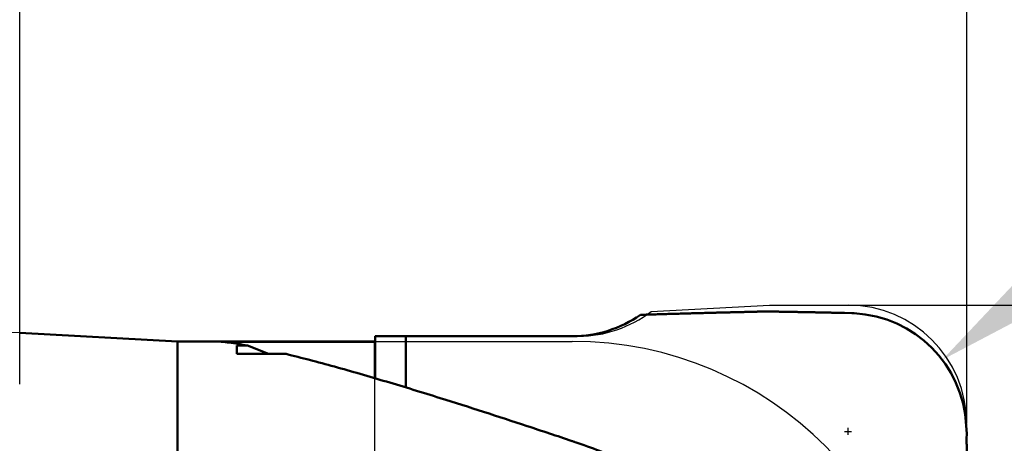
# Model space of a CAD drawing. Units: millimetres. Extents: x -129 to 151, y -61 to 96.
# Drawn here: x 93 to 118, y 7 to 17 of the extents above; entities that cross this region are included whole.
import ezdxf

# ---------------------------------------------------------------- set-up
doc = ezdxf.new("R2010")
doc.units = ezdxf.units.MM
for name, color, linetype, lineweight in [('1', 4, 'Continuous', 50), ('2', 7, 'Continuous', 25), ('cut', 1, 'Continuous', 25), ('nocut', 7, 'Continuous', 25), ('sk2', 7, 'Continuous', 25)]:
    doc.layers.add(name, color=color, linetype=linetype, lineweight=lineweight)
doc.styles.add('simplex', font='txt.shx', dxfattribs={"height": 3.5})
doc.dimstyles.new('\\M+18352\\M+18373\\M+1815B - ISO-25', dxfattribs={"dimscale": 0, "dimtxt": 3.5, "dimasz": 3.5, "dimexe": 1.5, "dimexo": 0, "dimgap": 2.3, "dimtad": 1, "dimdsep": 46, "dimtxsty": 'simplex', "dimcen": 0.09, "dimclrd": 256, "dimclre": 256, "dimclrt": 256, "dimadec": 0, "dimazin": 0, "dimtfac": 1, "dimtofl": 0, "dimtmove": 0, "dimatfit": 3, "dimfxl": 1, "dimtolj": 1, "dimlwd": -1, "dimlwe": -1, "dimarcsym": 0})

# ---------------------------------------------------------------- blocks, each defined once
blk = doc.blocks.new('*D6')
at = {"layer": 'Defpoints', "color": 0}
for p in [(117.475, 67.436), (-98.425, 12.7), (117.475, 7.008)]:
    blk.add_point(p, dxfattribs=at)
at = {"layer": 'sk2'}
for p, q in [((-98.425, 12.7), (-98.425, 68.936)), ((117.475, 7.008), (117.475, 68.936)), ((-94.925, 67.436), (113.975, 67.436))]:
    blk.add_line(p, q, dxfattribs=at)
for points in [[(-94.925, 68.019), (-94.925, 66.852), (-98.425, 67.436)], [(113.975, 68.019), (113.975, 66.852), (117.475, 67.436)]]:
    blk.add_solid(points, dxfattribs=at)
at = {"layer": 'sk2', "insert": (14.794, 71.486), "char_height": 3.5, "attachment_point": 5, "line_spacing_factor": 0.892857, "style": 'simplex'}
blk.add_mtext('\\A1;215.9 [8.500"]', dxfattribs=at)
blk = doc.blocks.new('*D7')
at = {"layer": '2'}
for p, q in [((0, 12.7), (0, 52.779)), ((117.475, 7.008), (117.475, 52.779)), ((113.975, 51.279), (3.5, 51.279))]:
    blk.add_line(p, q, dxfattribs=at)
for points in [[(3.5, 51.862), (3.5, 50.696), (0, 51.279)], [(113.975, 51.862), (113.975, 50.696), (117.475, 51.279)]]:
    blk.add_solid(points, dxfattribs=at)
at = {"layer": 'Defpoints', "color": 0}
for p in [(0, 51.279), (0, 12.7), (117.475, 7.008)]:
    blk.add_point(p, dxfattribs=at)
at = {"layer": '2', "insert": (61.868, 55.329), "char_height": 3.5, "attachment_point": 5, "line_spacing_factor": 0.892857, "style": 'simplex'}
blk.add_mtext('\\A1;117.475 [4.625"]', dxfattribs=at)
blk = doc.blocks.new('*D8')
at = {"layer": '2'}
for p, q in [((93.475, 8.003), (93.475, 37.636)), ((117.475, 7.008), (117.475, 37.636)), ((93.475, 36.136), (57.375, 36.136)), ((113.975, 36.136), (96.975, 36.136))]:
    blk.add_line(p, q, dxfattribs=at)
for points in [[(96.975, 36.719), (96.975, 35.552), (93.475, 36.136)], [(113.975, 36.719), (113.975, 35.552), (117.475, 36.136)]]:
    blk.add_solid(points, dxfattribs=at)
at = {"layer": 'Defpoints', "color": 0}
for p in [(93.475, 36.136), (93.475, 8.003), (117.475, 7.008)]:
    blk.add_point(p, dxfattribs=at)
at = {"layer": '2', "insert": (73.675, 40.186), "char_height": 3.5, "attachment_point": 5, "style": 'simplex'}
blk.add_mtext('\\A1;24 [.945"]', dxfattribs=at)
blk = doc.blocks.new('*D69')
at = {"layer": '2'}
for p, q in [((114.475, 10), (138.975, 10)), ((137.475, 6.5), (137.475, -10)), ((137.475, -10), (137.475, -52.517))]:
    blk.add_line(p, q, dxfattribs=at)
blk.add_solid([(136.892, 6.5), (138.058, 6.5), (137.475, 10)], dxfattribs=at)
at = {"layer": 'Defpoints', "color": 0}
for p in [(114.475, 10), (107.475, -10), (137.475, -10)]:
    blk.add_point(p, dxfattribs=at)
at = {"layer": '2', "insert": (133.425, -33.008), "char_height": 3.5, "attachment_point": 5, "rotation": 90, "style": 'simplex'}
blk.add_mtext('\\A1;%%c20 [%%c.787"]', dxfattribs=at)
blk = doc.blocks.new('_None')
blk = doc.blocks.new('*D74')
at = {"layer": '2'}
for p, q in [((151.18, 34.684), (119.644, 10.733)), ((114.378, 6.801), (114.558, 6.801)), ((114.468, 6.711), (114.468, 6.891))]:
    blk.add_line(p, q, dxfattribs=at)
blk.add_solid([(119.292, 11.197), (119.997, 10.268), (116.857, 8.616)], dxfattribs=at)
at = {"layer": 'Defpoints', "color": 0}
for p in [(116.857, 8.616), (114.468, 6.801)]:
    blk.add_point(p, dxfattribs=at)
at = {"layer": '2', "insert": (134.356, 26.992), "char_height": 3.5, "attachment_point": 5, "rotation": 37.2171, "style": 'simplex'}
blk.add_mtext('\\A1;R3 [R.1181"]', dxfattribs=at)

msp = doc.modelspace()

# ---------------------------------------------------------------- linework, layer by layer
at = {"layer": '1'}
for p, q in [((114.37996914, 9.80439918), (114.56653764, 9.80018418)), ((114.56653764, 9.80018418), (114.62232118, 9.79731454)), ((93.47499317, 9.30004368), (97.47499117, 9.08496818)), ((97.47497217, -9.08490182), (97.47497217, 9.08498918)), ((97.47498717, 9.08498918), (102.47498717, 9.08498918)), ((98.58083817, 9.07476618), (102.47498717, 9.07476618)), ((102.47498717, 9.08498918), (102.47498717, 9.07476618)), ((102.47498717, 9.07476618), (102.47499017, 8.84176618)), ((102.48497064, 8.14866448), (102.48497064, 9.21502818)), ((107.48497064, 9.21502818), (102.48497064, 9.21502818)), ((103.26269464, 7.91598503), (103.26269464, 9.21502818)), ((98.97498717, 8.97753718), (98.97498717, 8.76415818)), ((98.97498717, 8.97753718), (99.24943217, 8.97753718)), ((98.97498717, 8.76415818), (100.22575017, 8.76415818)), ((99.78401617, 8.76415218), (99.24943717, 8.97754418)), ((102.47498717, 8.84176418), (102.47498717, 8.26867418)), ((102.47498717, 8.15078518), (102.47498717, 8.26867418)), ((117.47506514, 6.74106268), (117.46437653, 6.95263958)), ((117.47498364, 6.62070268), (117.47506514, 6.74106268))]:
    msp.add_line(p, q, dxfattribs=at)
for centre, start, end in [((107.48497064, 12.21502818), 270, 304.974448), ((114.46819744, 6.80127617), 2.89205611, 87.055157121)]:
    msp.add_arc(centre, 3, start, end, dxfattribs=at)
for points, knots in [([(110.30012242, 9.78951165), (110.24813036, 9.78802578), (110.14408338, 9.78502958), (109.98792198, 9.78046885), (109.83157945, 9.77584397), (109.67506354, 9.77116059), (109.51838225, 9.76642322), (109.3615438, 9.76163762), (109.2569337, 9.75842011), (109.20460386, 9.75680492)], [0, 0, 0, 0, 0.1560398602, 0.312270321, 0.4686839625, 0.6252726031, 0.7820282131, 0.9389426321, 1.0960069182, 1.0960069182, 1.0960069182, 1.0960069182]), ([(111.59010583, 9.82278273), (111.58464625, 9.82265216), (111.57320904, 9.82237829), (111.55519264, 9.82194584), (111.53537628, 9.82146872), (111.51357471, 9.82094298), (111.48968895, 9.82036524), (111.46367378, 9.81973364), (111.43528709, 9.81904158), (111.40399102, 9.81827522), (111.3695592, 9.81742812), (111.33275941, 9.81651828), (111.29506794, 9.81558183), (111.2576966, 9.81464906), (111.22059165, 9.81371888), (111.18245783, 9.81275876), (111.14157844, 9.81172489), (111.09680004, 9.8105869), (111.04772377, 9.80933313), (110.99405575, 9.80795429), (110.93516285, 9.80643296), (110.87024778, 9.80474552), (110.79851103, 9.80286858), (110.71896551, 9.80077294), (110.63036136, 9.79842168), (110.53127054, 9.79577209), (110.42002296, 9.79277386), (110.34164761, 9.79064432), (110.30012242, 9.78951165)], [0, 0, 0, 0, 0.0163834384, 0.0343214691, 0.0540647509, 0.0758497604, 0.0997452059, 0.1257429707, 0.1539182836, 0.1849305755, 0.219659319, 0.2572449945, 0.2953636927, 0.3327686103, 0.3693939272, 0.4067135331, 0.4472063086, 0.4920713339, 0.5410920801, 0.5944831568, 0.6531285276, 0.7178297332, 0.7892941409, 0.8684124241, 0.9565490946, 1.0552001795, 1.1657911212, 1.2904130138, 1.2904130138, 1.2904130138, 1.2904130138]), ([(112.09717899, 9.83441754), (112.09586057, 9.83438698), (112.09022943, 9.83425617), (112.08063356, 9.83403144), (112.06886447, 9.83375376), (112.05824054, 9.83350247), (112.04855214, 9.83327354), (112.0393165, 9.83305612), (112.03017405, 9.83284219), (112.02098889, 9.83262897), (112.01180265, 9.83241719), (112.00265348, 9.83220755), (111.99337603, 9.83199611), (111.98358757, 9.83177409), (111.97277704, 9.83152997), (111.96058919, 9.83125592), (111.94693503, 9.83095004), (111.93191261, 9.83061454), (111.91552175, 9.83024921), (111.89761763, 9.82985045), (111.87830567, 9.82941995), (111.85816311, 9.82896965), (111.83797485, 9.82851596), (111.8180411, 9.82806501), (111.79754484, 9.82759865), (111.77571131, 9.82709907), (111.75269991, 9.82656968), (111.7298485, 9.82604147), (111.7081561, 9.82553822), (111.68768159, 9.82506195), (111.66790988, 9.82460115), (111.6484087, 9.82414617), (111.62895882, 9.82369193), (111.60952194, 9.82323791), (111.59656908, 9.82293406), (111.59010583, 9.82278273)], [0.5966825324, 0.5966825324, 0.5966825324, 0.5966825324, 0.6045952129, 0.6304784504, 0.6542735398, 0.6752294024, 0.694239875, 0.7124201624, 0.7306585732, 0.7491095955, 0.7675459797, 0.7857906732, 0.804018998, 0.8232251784, 0.8445364904, 0.8688987539, 0.8963707562, 0.9264820164, 0.959055742, 0.9947403396, 1.0339333651, 1.0749563212, 1.1156258754, 1.1550934985, 1.1945894422, 1.2386352228, 1.2861289789, 1.3326943585, 1.375780321, 1.4163183919, 1.4555746613, 1.4944427896, 1.5333573383, 1.5723057708, 1.6110958708, 1.6110958708, 1.6110958708, 1.6110958708]), ([(112.09717899, 9.83441781), (112.09867996, 9.83447456), (112.10741814, 9.83480255), (112.12374687, 9.83541483), (112.14667225, 9.83625411), (112.18068695, 9.83746684), (112.21547424, 9.8386477), (112.24645824, 9.83965399), (112.26341684, 9.84016014), (112.27627897, 9.84051263), (112.2890874, 9.8408223), (112.30605233, 9.84117977), (112.32723882, 9.84153282), (112.3526684, 9.84182858), (112.37807436, 9.84200353), (112.39923749, 9.84204299), (112.41621169, 9.84199893), (112.42909339, 9.84192525), (112.44206216, 9.84180933), (112.4590378, 9.84161691), (112.48128042, 9.84130689), (112.50756857, 9.84090694), (112.53327319, 9.84047944), (112.55699631, 9.84006059), (112.58033311, 9.83964343), (112.60427446, 9.83923014), (112.62908566, 9.83881011), (112.65442779, 9.83838459), (112.68820999, 9.83781583), (112.73006547, 9.8370965), (112.78003996, 9.8362236), (112.82994512, 9.83534881), (112.8966119, 9.83417227), (112.97997072, 9.83267894), (113.0799707, 9.83085823), (113.17997066, 9.8290066), (113.27997065, 9.82712449), (113.37997062, 9.82521183), (113.47997059, 9.82326858), (113.57997055, 9.8212948), (113.67997053, 9.81929048), (113.77997049, 9.81725565), (113.87997044, 9.81519025), (113.97997041, 9.81309425), (114.0799705, 9.81096795), (114.17997042, 9.80881122), (114.2799701, 9.80662386), (114.34663611, 9.80514351), (114.37996913, 9.80439895)], [0, 0, 0, 0, 0.0045061481, 0.0262329953, 0.0490206065, 0.0733283569, 0.1283418964, 0.1534425376, 0.1663292705, 0.179240314, 0.1920433725, 0.2047657067, 0.2301463511, 0.2556113238, 0.2810593067, 0.3063657506, 0.3191004802, 0.3319820301, 0.3450113999, 0.3580082999, 0.3829121791, 0.4117456694, 0.4368818535, 0.4600366972, 0.4829261231, 0.5069034218, 0.5318714398, 0.5573703998, 0.5829405227, 0.6332324059, 0.6829553886, 0.7328868393, 0.7829708896, 0.8829868843, 0.9830034128, 1.0830205342, 1.1830382097, 1.2830564863, 1.3830753194, 1.4830947457, 1.5831147948, 1.6831355011, 1.7831567362, 1.8831786082, 1.983201319, 2.0832247956, 2.1832481304, 2.2832721213, 2.2832721213, 2.2832721213, 2.2832721213]), ([(98.5808225, 9.07476598), (98.6479155, 9.06867929), (98.78992555, 9.05345649), (99.01274912, 9.01995028), (99.16835845, 8.99293658), (99.24941686, 8.97753697)], [0, 0, 0, 0, 0.20210559446, 0.42833890055, 0.67586368322, 0.67586368322, 0.67586368322, 0.67586368322]), ([(100.22573522, 8.76415807), (100.42526514, 8.71536263), (100.83467624, 8.61208648), (101.46033265, 8.44282066), (102.11047777, 8.25892525), (102.77556031, 8.06359596), (103.45243714, 7.85896425), (104.27237124, 7.60485283), (105.23494808, 7.29852042), (106.34833134, 6.93465472), (107.09498499, 6.685492), (107.47498754, 6.55721837)], [0, 0, 0, 0, 0.6162293908, 1.2666414214, 1.9443780007, 2.6431531953, 3.3461299802, 4.0657571659, 5.2183609646, 6.3765256576, 7.5797315936, 7.5797315936, 7.5797315936, 7.5797315936]), ([(107.55023626, 6.53176671), (107.54396097, 6.5338962), (107.53140849, 6.53814204), (107.5125947, 6.54452595), (107.49378237, 6.55086642), (107.48125245, 6.55510597), (107.47498754, 6.55721837)], [0, 0, 0, 0, 0.019880275531, 0.039753324284, 0.059602142399, 0.07943650364, 0.07943650364, 0.07943650364, 0.07943650364]), ([(107.55023626, 6.53176671), (107.75931369, 6.46073278), (108.18039148, 6.30766019), (108.8081347, 6.04828963), (109.43766795, 5.75586864), (110.07561605, 5.42551123), (110.71710352, 5.05637744), (111.35901762, 4.64741173), (111.98526984, 4.20735925), (112.58244133, 3.74628691), (113.14452175, 3.27176785), (113.67167032, 2.78746239), (114.16844677, 2.29115467), (114.61990513, 1.80109139), (115.02288812, 1.32721619), (115.37916191, 0.8746408), (115.6969879, 0.43714067), (115.95347708, 0.0520705), (116.15289282, -0.27352036), (116.25772822, -0.46121775), (116.30563787, -0.5505392)], [0, 0, 0, 0, 0.6624445206, 1.3436354759, 2.037040079, 2.7441999503, 3.4982058102, 4.2566072598, 5.0267971504, 5.7936202001, 6.5192071877, 7.2329339731, 7.9405371432, 8.6252432306, 9.2313039085, 9.806261302, 10.3527747779, 10.8531532409, 11.1938681804, 11.4979452967, 11.4979452967, 11.4979452967, 11.4979452967]), ([(117.47540546, 6.20557697), (117.47541279, 6.2098859), (117.4754209, 6.21849061), (117.47540307, 6.2313705), (117.47536918, 6.24421299), (117.47532692, 6.25703943), (117.47528596, 6.26984631), (117.47525418, 6.28261775), (117.47522818, 6.29545795), (117.47520533, 6.30870476), (117.47518218, 6.32288133), (117.47515566, 6.33850635), (117.47512668, 6.35591937), (117.47509705, 6.37528018), (117.47506925, 6.39665976), (117.47504328, 6.42017278), (117.47501912, 6.44598884), (117.47499814, 6.47431386), (117.47498218, 6.50546894), (117.4749725, 6.54002593), (117.47497219, 6.57880023), (117.47497789, 6.60616082), (117.47498385, 6.62070282)], [0, 0, 0, 0, 0.01292679326, 0.02581413017, 0.03863968824, 0.05145437837, 0.06429367256, 0.07706051082, 0.08976883328, 0.10281433249, 0.11680100622, 0.1322986097, 0.14968946055, 0.16904014413, 0.19038108582, 0.2138282625, 0.23957924774, 0.26782928964, 0.29880334474, 0.33304450926, 0.37150025637, 0.41512625961, 0.41512625961, 0.41512625961, 0.41512625961])]:
    msp.add_open_spline(points, degree=3, knots=knots, dxfattribs=at)
at = {"layer": 'cut'}
for p, q in [((109.47497217, 9.84280484), (112.47497217, 10.00002818)), ((112.47497217, 10.00002818), (114.47497217, 10.00002818)), ((102.47497217, 9.21502818), (107.63852004, 9.21502818)), ((102.47497217, 0.00002818), (102.47497217, 9.21502818)), ((117.47497217, 6.50002818), (117.47497217, 7.00002818))]:
    msp.add_line(p, q, dxfattribs=at)
for centre, start, end in [((114.47497217, 7.00002818), 0, 90), ((107.63852004, 12.21502818), 270, 307.745176352)]:
    msp.add_arc(centre, 3, start, end, dxfattribs=at)
at = {"layer": 'nocut'}
for p, q in [((93.475, 9.3000155), (2.20002916, 11.66512603)), ((93.475, 9.3000155), (97.474998, 9.08494)), ((97.474994, 9.084961), (107.476994, 9.084961))]:
    msp.add_line(p, q, dxfattribs=at)
msp.add_arc((107.476994, 0), 9.084961, 0, 90, dxfattribs=at)

# ---------------------------------------------------------------- dimensions: what is measured, and where the dimension line sits
at = {"layer": '2'}
dim = msp.add_linear_dim(base=(-0.00000683, 51.2791132893), p1=(117.47499317, 7.008189773), p2=(-0.00000683, 12.700012431), angle=359.999961, dimstyle='\\M+18352\\M+18373\\M+1815B - ISO-25', override={"dimscale": 1, "dimdec": 8}, dxfattribs=at)
dim.commit()
dim.dimension.update_dxf_attribs({"geometry": '*D7', "text_midpoint": (61.8680871365, 51.2791132893), "dimtype": 160})
dim = msp.add_linear_dim(base=(93.47499317, 36.1358135015), p1=(117.47499317, 7.008189773), p2=(93.47499317, 8.0028955258), angle=180, dimstyle='\\M+18352\\M+18373\\M+1815B - ISO-25', override={"dimscale": 1, "dimdec": 8}, dxfattribs=at)
dim.commit()
dim.dimension.update_dxf_attribs({"geometry": '*D8', "text_midpoint": (73.67499317, 40.1858135015)})
dim = msp.add_radius_dim(center=(114.468197444, 6.801276173), mpoint=(116.857246244, 8.615785978), dimstyle='\\M+18352\\M+18373\\M+1815B - ISO-25', override={"dimscale": 1, "dimdec": 8}, dxfattribs=at)
dim.commit()
dim.dimension.update_dxf_attribs({"geometry": '*D74', "text_midpoint": (134.35621548, 26.992158734)})
dim = msp.add_linear_dim(base=(137.47497217, -9.999971819), p1=(114.47497217, 10.0000281799), p2=(107.47497217, -9.999971819), angle=270, text='%%c<>', dimstyle='\\M+18352\\M+18373\\M+1815B - ISO-25', override={"dimscale": 1, "dimdec": 8, "dimblk2": 'None', "dimsah": 1, "dimse2": 1}, dxfattribs=at)
dim.commit()
dim.dimension.update_dxf_attribs({"geometry": '*D69', "text_midpoint": (133.42497217, -33.0083051523)})
at = {"layer": 'sk2'}
dim = msp.add_linear_dim(base=(117.47499317, 67.4357284687), p1=(-98.42500683, 12.700000431), p2=(117.47499317, 7.008189773), angle=180, dimstyle='\\M+18352\\M+18373\\M+1815B - ISO-25', override={"dimscale": 1, "dimdec": 8}, dxfattribs=at)
dim.commit()
dim.dimension.update_dxf_attribs({"geometry": '*D6', "text_midpoint": (14.7935730367, 67.4357284687), "dimtype": 160})

doc.saveas('drawing.dxf')
